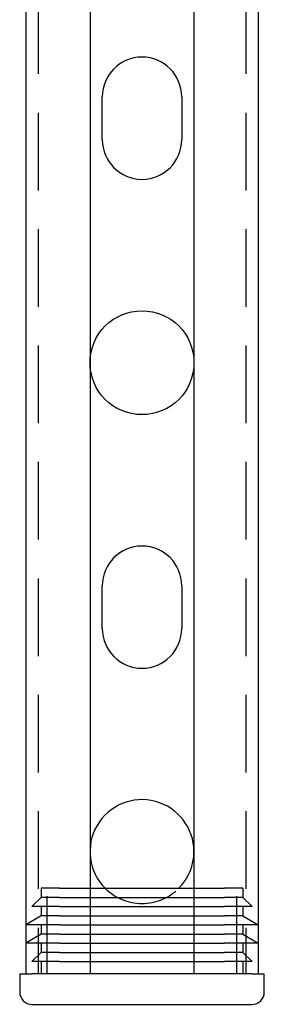
# Model space of a CAD drawing. Extents: x -3188 to -2350, y -746 to 186.
# Drawn here: x -3183 to -3143, y -746 to -585 of the extents above; entities that cross this region are included whole.
import ezdxf

# ---------------------------------------------------------------- set-up
doc = ezdxf.new("R2010")
doc.units = 0
doc.header["$LTSCALE"] = 2
doc.linetypes.add('VERDECKT', pattern=[9.525, 6.35, -3.175])
doc.layers.get('0').update_dxf_attribs({"linetype": 'CONTINUOUS'})
doc.layers.add('STEMPEL', color=3, linetype='CONTINUOUS')

# ---------------------------------------------------------------- blocks, each defined once
blk = doc.blocks.new('A$C8B2C0CF0')
at = {"color": 1, "linetype": 'VERDECKT'}
for p, q in [((-2762.01, 205.04), (-2762.01, -354.96)), ((-2728.01, 205.04), (-2728.01, -354.96)), ((-2761.51, -340.96), (-2761.51, -342.46)), ((-2758.51, -340.96), (-2761.51, -340.96)), ((-2760.51, -354.96), (-2760.51, -340.96)), ((-2758.51, -340.96), (-2753.51, -340.96)), ((-2736.51, -340.96), (-2731.51, -340.96)), ((-2728.51, -340.96), (-2731.51, -340.96)), ((-2729.51, -354.96), (-2729.51, -340.96)), ((-2728.51, -340.96), (-2728.51, -342.46)), ((-2761.51, -342.46), (-2763.01, -343.96)), ((-2758.51, -342.46), (-2761.51, -342.46)), ((-2758.51, -342.46), (-2753.51, -342.46)), ((-2736.51, -342.46), (-2731.51, -342.46)), ((-2728.51, -342.46), (-2731.51, -342.46)), ((-2728.51, -342.46), (-2727.01, -343.96)), ((-2758.51, -343.96), (-2763.01, -343.96)), ((-2761.51, -343.96), (-2761.51, -345.46)), ((-2758.51, -343.96), (-2753.51, -343.96)), ((-2736.51, -343.96), (-2731.51, -343.96)), ((-2727.01, -343.96), (-2731.51, -343.96)), ((-2728.51, -343.96), (-2728.51, -345.46)), ((-2761.51, -345.46), (-2764.01, -346.96)), ((-2758.51, -345.46), (-2761.51, -345.46)), ((-2758.51, -345.46), (-2753.51, -345.46)), ((-2736.51, -345.46), (-2731.51, -345.46)), ((-2728.51, -345.46), (-2731.51, -345.46)), ((-2728.51, -345.46), (-2726.01, -346.96)), ((-2758.51, -346.96), (-2764.01, -346.96)), ((-2761.51, -346.96), (-2761.51, -348.46)), ((-2758.51, -346.96), (-2753.51, -346.96)), ((-2736.51, -346.96), (-2731.51, -346.96)), ((-2726.01, -346.96), (-2731.51, -346.96)), ((-2728.51, -346.96), (-2728.51, -348.46)), ((-2761.51, -348.46), (-2764.01, -349.96)), ((-2758.51, -348.46), (-2761.51, -348.46)), ((-2758.51, -348.46), (-2753.51, -348.46)), ((-2736.51, -348.46), (-2731.51, -348.46)), ((-2728.51, -348.46), (-2731.51, -348.46)), ((-2728.51, -348.46), (-2726.01, -349.96)), ((-2758.51, -349.96), (-2764.01, -349.96)), ((-2761.51, -349.96), (-2761.51, -351.46)), ((-2758.51, -349.96), (-2753.51, -349.96)), ((-2736.51, -349.96), (-2731.51, -349.96)), ((-2726.01, -349.96), (-2731.51, -349.96)), ((-2728.51, -349.96), (-2728.51, -351.46)), ((-2761.51, -351.46), (-2763.01, -352.96)), ((-2758.51, -351.46), (-2761.51, -351.46)), ((-2758.51, -351.46), (-2753.51, -351.46)), ((-2736.51, -351.46), (-2731.51, -351.46)), ((-2728.51, -351.46), (-2731.51, -351.46)), ((-2728.51, -351.46), (-2727.01, -352.96)), ((-2758.51, -352.96), (-2763.01, -352.96)), ((-2761.51, -352.96), (-2761.51, -354.96)), ((-2758.51, -352.96), (-2753.51, -352.96)), ((-2736.51, -352.96), (-2731.51, -352.96)), ((-2727.01, -352.96), (-2731.51, -352.96)), ((-2728.51, -352.96), (-2728.51, -354.96))]:
    blk.add_line(p, q, dxfattribs=at)
for p, q in [((-2764.01, -102.46), (-2764.01, -354.96)), ((-2753.51, -102.46), (-2753.51, -354.96)), ((-2736.51, -102.46), (-2736.51, -354.96)), ((-2726.01, -102.46), (-2726.01, -354.96)), ((-2751.51, -218.46), (-2751.51, -211.46)), ((-2738.51, -211.46), (-2738.51, -218.46)), ((-2751.51, -298.46), (-2751.51, -291.46)), ((-2738.51, -291.46), (-2738.51, -298.46)), ((-2753.51, -340.96), (-2736.51, -340.96)), ((-2753.51, -342.46), (-2736.51, -342.46)), ((-2753.51, -343.96), (-2736.51, -343.96)), ((-2753.51, -345.46), (-2736.51, -345.46)), ((-2753.51, -346.96), (-2736.51, -346.96)), ((-2753.51, -348.46), (-2736.51, -348.46)), ((-2753.51, -349.96), (-2736.51, -349.96)), ((-2753.51, -351.46), (-2736.51, -351.46)), ((-2753.51, -352.96), (-2736.51, -352.96)), ((-2765.01, -354.96), (-2763.01, -354.96)), ((-2765.01, -354.96), (-2765.01, -357.96)), ((-2727.01, -354.96), (-2763.01, -354.96)), ((-2753.51, -354.96), (-2760.01, -354.96)), ((-2730.01, -354.96), (-2736.51, -354.96)), ((-2727.01, -354.96), (-2725.01, -354.96)), ((-2725.01, -357.96), (-2725.01, -354.96)), ((-2763.01, -359.96), (-2727.01, -359.96))]:
    blk.add_line(p, q)
blk.add_circle((-2745.01, -254.96), 8.5)
for centre, radius, start, end in [((-2745.01, -211.46), 6.5, 360, 180), ((-2745.01, -218.46), 6.5, 180, 360), ((-2745.01, -291.46), 6.5, 360, 180), ((-2745.01, -298.46), 6.5, 180, 360), ((-2745.01, -334.96), 8.5, 0, 224.9009), ((-2745.01, -334.96), 8.5, 315.0991, 0), ((-2763.01, -357.96), 2, 180, 270), ((-2727.01, -357.96), 2, 270, 0)]:
    blk.add_arc(centre, radius, start, end)
blk.add_arc((-2745.01, -334.96), 8.5, 224.9009, 315.0991, dxfattribs=at)

msp = doc.modelspace()

# ---------------------------------------------------------------- block references
at = {"layer": 'STEMPEL'}
msp.add_blockref('A$C8B2C0CF0', (-417.63, -385.71, 88.75), dxfattribs=at)

doc.saveas('drawing.dxf')
